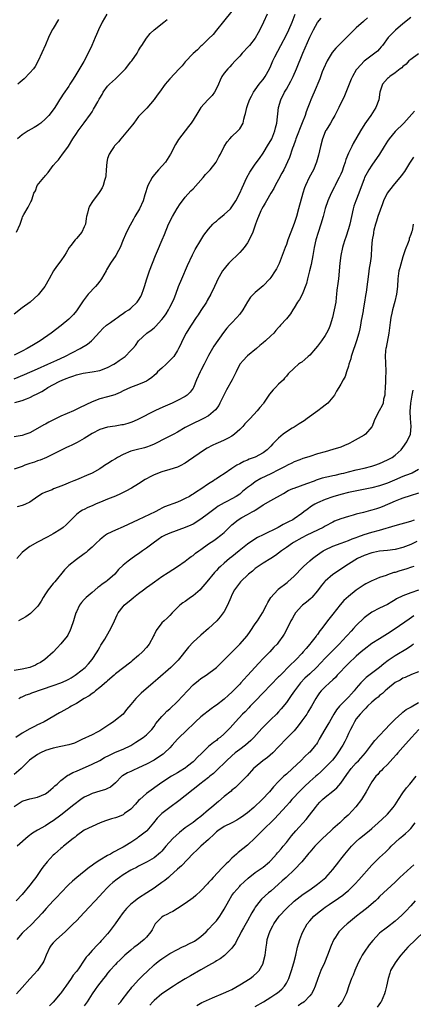
# Model space of a CAD drawing. Units: inches. Extents: x 2661000 to 2664000, y 1551019 to 1554000.
# Drawn here: x 2661584 to 2661686, y 1551262 to 1551516 of the extents above; entities that cross this region are included whole.
import ezdxf

# ---------------------------------------------------------------- set-up
doc = ezdxf.new("R2010")
doc.units = ezdxf.units.IN
doc.header["$MEASUREMENT"] = 0
doc.layers.add('LD26611551_2ft', color=124, linetype='Continuous')

msp = doc.modelspace()

# ---------------------------------------------------------------- linework, layer by layer
at = {"layer": 'LD26611551_2ft'}
for points, elevation in [([(2661639, 1551517.79), (2661636.87, 1551515.13), (2661635.04, 1551512.96), (2661634.17, 1551511.83), (2661633, 1551510.68), (2661631.25, 1551509), (2661631, 1551508.79), (2661630.1, 1551507.9), (2661629, 1551506.91), (2661627, 1551504.77), (2661626.21, 1551503.79), (2661625.44, 1551503), (2661623, 1551500.37), (2661621.85, 1551499), (2661620.35, 1551497), (2661619.8, 1551496.2), (2661618.95, 1551495.05), (2661617.1, 1551492.9), (2661616.12, 1551491.88), (2661615.23, 1551491), (2661615, 1551490.73), (2661613.72, 1551489), (2661613.43, 1551488.57), (2661613, 1551488.1), (2661612.14, 1551487), (2661610.38, 1551485), (2661609.8, 1551484.2), (2661609, 1551483.43), (2661608.82, 1551483.18), (2661608.66, 1551483), (2661608.01, 1551482.01), (2661607.38, 1551481), (2661607, 1551479.91), (2661606.77, 1551479), (2661606.67, 1551477), (2661606.56, 1551475.44), (2661606.5, 1551475), (2661606.25, 1551474.25), (2661605.88, 1551473), (2661605.6, 1551472.4), (2661605, 1551471.42), (2661604.86, 1551471.14), (2661603.13, 1551468.87), (2661602.39, 1551467.61), (2661602.1, 1551467), (2661601.85, 1551465.85), (2661601.6, 1551465), (2661601.49, 1551464.51), (2661601.28, 1551463), (2661601, 1551462.31), (2661600.37, 1551461), (2661599, 1551459.36), (2661598.81, 1551459.19), (2661598.65, 1551459), (2661597.54, 1551457.54), (2661597.11, 1551457), (2661596.31, 1551455.69), (2661595.94, 1551455), (2661595, 1551453.61), (2661593.86, 1551452.14), (2661593.05, 1551451), (2661592, 1551449), (2661590.84, 1551447), (2661589.12, 1551444.88), (2661588.12, 1551443.88), (2661587.06, 1551443), (2661585, 1551441.46), (2661583, 1551439.87)], 9318), ([(2661583, 1551423.25), (2661585.61, 1551424.39), (2661589, 1551425.84), (2661591.61, 1551427), (2661593.93, 1551428.07), (2661596, 1551429), (2661599.94, 1551431), (2661601.81, 1551432.19), (2661602.83, 1551433), (2661603, 1551433.17), (2661605, 1551435.34), (2661605.81, 1551436.19), (2661606.71, 1551437), (2661607, 1551437.24), (2661607.77, 1551437.77), (2661609, 1551438.66), (2661609.52, 1551439), (2661610.36, 1551439.64), (2661611, 1551440.03), (2661611.56, 1551440.44), (2661612.5, 1551441), (2661613, 1551441.42), (2661614.65, 1551443), (2661614.81, 1551443.19), (2661615, 1551443.5), (2661615.55, 1551444.45), (2661615.81, 1551445), (2661616.24, 1551446.24), (2661616.53, 1551447), (2661617.11, 1551449), (2661617.76, 1551451), (2661618.52, 1551453), (2661619.35, 1551455), (2661619.86, 1551456.14), (2661621.08, 1551459), (2661621.63, 1551460.37), (2661622.72, 1551463), (2661623.7, 1551465), (2661624.92, 1551467.08), (2661625.71, 1551468.29), (2661626.28, 1551469), (2661627, 1551469.94), (2661628.43, 1551471.57), (2661629, 1551472.12), (2661631.61, 1551475), (2661632.22, 1551475.78), (2661633.39, 1551477), (2661634.93, 1551479), (2661635.64, 1551480.36), (2661636.02, 1551481), (2661637.02, 1551483), (2661637.77, 1551484.23), (2661638.43, 1551485), (2661639, 1551485.61), (2661640.55, 1551487), (2661641, 1551487.57), (2661641.85, 1551489), (2661642.06, 1551490.06), (2661642.34, 1551491), (2661642.53, 1551491.47), (2661642.79, 1551493), (2661643, 1551493.53), (2661643.5, 1551495), (2661644.01, 1551495.99), (2661644.58, 1551497), (2661645, 1551497.55), (2661646.01, 1551499), (2661646.44, 1551499.56), (2661647, 1551500.25), (2661647.53, 1551501), (2661648.65, 1551503), (2661649, 1551503.74), (2661649.54, 1551505), (2661650.07, 1551506.07), (2661651.56, 1551509), (2661653, 1551511.69), (2661653.65, 1551513), (2661654.49, 1551515), (2661655.27, 1551517)], 9322), ([(2661648.06, 1551517), (2661647.15, 1551515), (2661646.17, 1551513), (2661645.77, 1551512.23), (2661645, 1551510.88), (2661643.54, 1551509), (2661643.29, 1551508.71), (2661641.65, 1551507), (2661641, 1551506.28), (2661639.8, 1551505), (2661639, 1551504.11), (2661638.48, 1551503.52), (2661637.92, 1551503), (2661637, 1551501.83), (2661636.44, 1551501), (2661635.97, 1551500.03), (2661635.53, 1551499), (2661635, 1551497.91), (2661634.5, 1551497), (2661633.87, 1551496.13), (2661632.8, 1551495), (2661631.03, 1551493), (2661630.22, 1551491.78), (2661629, 1551489.77), (2661628.48, 1551489), (2661627.84, 1551488.16), (2661626.94, 1551487.06), (2661625.23, 1551484.77), (2661624.47, 1551483.53), (2661623.19, 1551481), (2661622.36, 1551479.64), (2661621.91, 1551479), (2661620.14, 1551477), (2661619.59, 1551476.41), (2661618.68, 1551475.32), (2661618.45, 1551475), (2661617.34, 1551473), (2661616.58, 1551470.58), (2661616.12, 1551469), (2661615.21, 1551467), (2661614.05, 1551465), (2661613.68, 1551464.32), (2661612.79, 1551462.79), (2661611.89, 1551461), (2661611.64, 1551460.36), (2661611.02, 1551459), (2661610.2, 1551457), (2661609.79, 1551456.21), (2661609.09, 1551455), (2661607.77, 1551453), (2661607, 1551451.72), (2661606.74, 1551451.26), (2661606.61, 1551451), (2661605.48, 1551449), (2661605.29, 1551448.71), (2661605, 1551448.4), (2661604.41, 1551447.59), (2661603.91, 1551447), (2661602.01, 1551445), (2661600.69, 1551443.31), (2661599.2, 1551441), (2661599, 1551440.75), (2661598.2, 1551439.8), (2661597.46, 1551439), (2661597, 1551438.56), (2661595.07, 1551436.93), (2661592.52, 1551435), (2661589.66, 1551433), (2661587.98, 1551432.02), (2661586.31, 1551431), (2661585, 1551430.32), (2661583, 1551429.35)], 9320), ([(2661606.8, 1551517), (2661605.65, 1551515), (2661604.67, 1551513), (2661604.15, 1551511.85), (2661603.77, 1551511), (2661602.95, 1551509), (2661602.04, 1551507), (2661600.88, 1551504.88), (2661598.58, 1551501), (2661597.95, 1551500.05), (2661597.32, 1551499), (2661597, 1551498.49), (2661595.55, 1551496.45), (2661595, 1551495.52), (2661594.78, 1551495.22), (2661594.67, 1551495), (2661594.14, 1551494.14), (2661593.41, 1551493), (2661593, 1551492.43), (2661591.85, 1551491), (2661591, 1551490.11), (2661589.79, 1551489), (2661589.35, 1551488.65), (2661589, 1551488.41), (2661588.14, 1551487.86), (2661586.6, 1551487), (2661585, 1551485.96), (2661583.8, 1551485)], 9314), ([(2661685, 1551516.16), (2661683, 1551514.57), (2661681.05, 1551512.95), (2661679.19, 1551511), (2661677.71, 1551509), (2661677.4, 1551508.6), (2661677, 1551508.14), (2661676.44, 1551507.56), (2661675.81, 1551507), (2661673.04, 1551504.96), (2661671.19, 1551503), (2661671, 1551502.72), (2661670.02, 1551501), (2661669.7, 1551500.3), (2661667.98, 1551496.02), (2661666.48, 1551493), (2661666.01, 1551491.99), (2661665.49, 1551491), (2661665, 1551490.14), (2661664.32, 1551489), (2661663.24, 1551487.24), (2661663.1, 1551487), (2661663, 1551486.77), (2661662.31, 1551485), (2661661.76, 1551483), (2661661.23, 1551480.77), (2661660.77, 1551479), (2661659.99, 1551477), (2661658.89, 1551475), (2661657.92, 1551473), (2661657.65, 1551472.35), (2661657.23, 1551471), (2661656.14, 1551467), (2661655.58, 1551465), (2661655, 1551463.17), (2661654.15, 1551461), (2661653.4, 1551459), (2661653, 1551457.78), (2661652.69, 1551457), (2661651.95, 1551455), (2661651.12, 1551452.88), (2661650.46, 1551451.54), (2661650.16, 1551451), (2661649, 1551449.3), (2661648.75, 1551449), (2661647, 1551447.15), (2661645, 1551445.43), (2661643.79, 1551444.21), (2661642.98, 1551443.02), (2661641.79, 1551441), (2661641, 1551439.87), (2661640.26, 1551439), (2661639, 1551437.67), (2661638.33, 1551437), (2661637.71, 1551436.29), (2661636.85, 1551435.15), (2661634.38, 1551431.62), (2661633.99, 1551431), (2661633, 1551429.26), (2661631.89, 1551427), (2661631, 1551425.34), (2661630.8, 1551425), (2661629.84, 1551423), (2661629.11, 1551421), (2661629, 1551420.83), (2661628.21, 1551419.79), (2661627.49, 1551419), (2661627, 1551418.68), (2661625, 1551417.65), (2661623.65, 1551417), (2661621.83, 1551416.17), (2661620.43, 1551415.57), (2661619.14, 1551415), (2661615, 1551412.84), (2661613.71, 1551412.29), (2661613, 1551412.01), (2661612.23, 1551411.77), (2661611, 1551411.44), (2661610.63, 1551411.37), (2661608.92, 1551411.08), (2661607, 1551410.77), (2661605, 1551410.22), (2661603, 1551409.19), (2661601, 1551407.86), (2661599.17, 1551406.83), (2661597.8, 1551406.2), (2661597, 1551405.8), (2661596.44, 1551405.56), (2661595.27, 1551405), (2661593, 1551403.82), (2661591.25, 1551403), (2661589.69, 1551402.31), (2661589, 1551402.13), (2661588.2, 1551401.8), (2661587, 1551401.44), (2661585.75, 1551401), (2661585, 1551400.71), (2661583, 1551400)], 9328), ([(2661673.91, 1551516.09), (2661673, 1551515.3), (2661672.83, 1551515.17), (2661671, 1551513.5), (2661668.52, 1551511), (2661667, 1551509.61), (2661665.71, 1551508.29), (2661664.82, 1551507.18), (2661663.46, 1551505), (2661662.54, 1551503), (2661662.24, 1551502.24), (2661661.59, 1551500.41), (2661660.18, 1551497), (2661659.81, 1551496.19), (2661659.29, 1551495), (2661659, 1551494.28), (2661658.52, 1551493), (2661658.09, 1551491.91), (2661657.81, 1551491), (2661657.08, 1551489.08), (2661655.45, 1551485), (2661655.34, 1551484.66), (2661654.81, 1551483.18), (2661654.57, 1551482.57), (2661653.81, 1551480.19), (2661652.34, 1551477), (2661651.88, 1551476.12), (2661651, 1551474.49), (2661650.14, 1551473), (2661649.77, 1551472.23), (2661649.02, 1551471), (2661647.9, 1551469), (2661647.59, 1551468.41), (2661647, 1551467.55), (2661646.7, 1551467), (2661646.42, 1551466.42), (2661645.8, 1551465), (2661645.62, 1551464.38), (2661645.08, 1551463), (2661645, 1551462.75), (2661644.35, 1551461), (2661643.47, 1551459), (2661643, 1551458.21), (2661642.16, 1551457), (2661641.6, 1551456.4), (2661641, 1551455.74), (2661640.29, 1551455), (2661639, 1551453.76), (2661638.24, 1551453), (2661637.65, 1551452.35), (2661637, 1551451.57), (2661636.6, 1551451), (2661635.29, 1551448.71), (2661635, 1551448.12), (2661634.51, 1551447), (2661633.6, 1551445), (2661632.62, 1551443.38), (2661632.44, 1551443), (2661631, 1551440.81), (2661630.3, 1551439.7), (2661629.82, 1551439), (2661628.49, 1551437), (2661627.94, 1551436.06), (2661627.26, 1551435), (2661626.17, 1551433), (2661625.82, 1551432.18), (2661625.25, 1551431), (2661625, 1551430.55), (2661624.06, 1551429), (2661623.56, 1551428.44), (2661623, 1551427.94), (2661622.06, 1551427), (2661621, 1551426.02), (2661619.81, 1551425), (2661619.47, 1551424.53), (2661619, 1551424.11), (2661618.41, 1551423.59), (2661617.5, 1551423), (2661617, 1551422.65), (2661616.4, 1551422.4), (2661615, 1551421.74), (2661612.93, 1551421), (2661611, 1551420.14), (2661610.27, 1551419.73), (2661609, 1551419.23), (2661608.84, 1551419.16), (2661607, 1551418.6), (2661605, 1551418.05), (2661603, 1551417.32), (2661601.41, 1551416.59), (2661599.74, 1551415.74), (2661598.73, 1551415.27), (2661598.21, 1551415), (2661595, 1551413.62), (2661593.23, 1551412.77), (2661591.9, 1551412.1), (2661591, 1551411.58), (2661590.61, 1551411.39), (2661587.79, 1551409.79), (2661587, 1551409.38), (2661586, 1551409), (2661585, 1551408.65), (2661583, 1551408.3)], 9326), ([(2661583.13, 1551417.13), (2661585, 1551417.65), (2661586.11, 1551418.11), (2661587, 1551418.42), (2661588.13, 1551419), (2661588.74, 1551419.26), (2661590.06, 1551419.94), (2661591, 1551420.56), (2661591.28, 1551420.72), (2661591.66, 1551421), (2661594.55, 1551422.55), (2661595.47, 1551423), (2661596.57, 1551423.43), (2661597, 1551423.62), (2661598.09, 1551423.91), (2661599, 1551424.28), (2661600.71, 1551424.71), (2661603, 1551425.04), (2661605, 1551425.4), (2661607, 1551426.13), (2661608.63, 1551427), (2661609, 1551427.23), (2661610.02, 1551427.98), (2661611.49, 1551429), (2661613, 1551430.53), (2661613.5, 1551431), (2661614.15, 1551431.85), (2661615, 1551433.01), (2661617.14, 1551435), (2661618.24, 1551435.76), (2661619, 1551436.39), (2661619.31, 1551436.69), (2661621, 1551438.48), (2661621.42, 1551439), (2661622.05, 1551439.95), (2661622.69, 1551441), (2661623, 1551441.63), (2661623.71, 1551443), (2661624.1, 1551443.9), (2661624.55, 1551445), (2661625.29, 1551447), (2661626.08, 1551449), (2661627.58, 1551452.42), (2661628.87, 1551455.13), (2661629.53, 1551456.47), (2661631, 1551458.93), (2661631.79, 1551460.21), (2661632.38, 1551461), (2661633, 1551461.77), (2661634.06, 1551463), (2661634.53, 1551463.47), (2661635, 1551463.8), (2661635.59, 1551464.41), (2661637, 1551465.47), (2661638.6, 1551467), (2661638.77, 1551467.23), (2661639, 1551467.48), (2661639.97, 1551469), (2661641, 1551471), (2661641.59, 1551472.41), (2661642.86, 1551475), (2661643.63, 1551476.37), (2661645, 1551478.42), (2661646.05, 1551479.95), (2661647, 1551481.29), (2661648.43, 1551483.57), (2661649, 1551484.55), (2661649.23, 1551485), (2661650.03, 1551487), (2661650.22, 1551487.78), (2661650.54, 1551489), (2661650.98, 1551493), (2661651.55, 1551495), (2661652.54, 1551497), (2661653, 1551497.74), (2661654.19, 1551499.8), (2661654.79, 1551501), (2661655.65, 1551503), (2661657.27, 1551507), (2661659, 1551511.15), (2661659.96, 1551513), (2661661, 1551514.87), (2661661.97, 1551516.03)], 9324), ([(2661583.59, 1551461), (2661584.48, 1551463), (2661585, 1551464.55), (2661585.1, 1551464.9), (2661585.49, 1551465.49), (2661586.61, 1551467.39), (2661587.25, 1551468.75), (2661587.45, 1551469), (2661587.57, 1551469.57), (2661588.01, 1551471), (2661588.44, 1551471.56), (2661588.88, 1551473), (2661590.57, 1551475), (2661590.79, 1551475.21), (2661591, 1551475.54), (2661591.72, 1551476.28), (2661593, 1551478.09), (2661593.77, 1551479), (2661594.4, 1551479.6), (2661595, 1551480.41), (2661595.26, 1551480.74), (2661595.41, 1551481), (2661596.5, 1551482.5), (2661596.94, 1551483.06), (2661598.09, 1551485), (2661599, 1551486.33), (2661599.44, 1551487), (2661601, 1551489.07), (2661602.64, 1551491.36), (2661603, 1551491.96), (2661603.42, 1551492.58), (2661603.67, 1551493), (2661604.47, 1551494.47), (2661604.86, 1551495.14), (2661605, 1551495.43), (2661605.58, 1551496.42), (2661605.89, 1551497), (2661607, 1551498.5), (2661607.47, 1551499), (2661609, 1551500.42), (2661609.32, 1551500.68), (2661609.67, 1551501), (2661611, 1551502.35), (2661611.59, 1551503), (2661613, 1551504.75), (2661613.2, 1551505), (2661614.62, 1551507), (2661615, 1551507.69), (2661615.48, 1551508.52), (2661615.83, 1551509), (2661617, 1551510.9), (2661617.97, 1551512.03), (2661619, 1551513.05), (2661621.5, 1551515), (2661622.33, 1551515.67)], 9316), ([(2661594.36, 1551515.64), (2661593, 1551513.39), (2661592.78, 1551513), (2661591.83, 1551511), (2661591, 1551509.18), (2661589.18, 1551505), (2661588.39, 1551503.61), (2661587.98, 1551503), (2661587, 1551501.91), (2661585.55, 1551500.45), (2661585, 1551500), (2661584.49, 1551499.51), (2661583.93, 1551499)], 9312), ([(2661687, 1551506.82), (2661685, 1551505.39), (2661684.54, 1551505), (2661683.79, 1551504.21), (2661683, 1551503.59), (2661682.72, 1551503.28), (2661682.3, 1551503), (2661681, 1551501.96), (2661679.62, 1551501), (2661679.3, 1551500.7), (2661679, 1551500.47), (2661677.76, 1551499), (2661677.06, 1551496.94), (2661676.78, 1551495), (2661676.06, 1551493), (2661675.63, 1551492.37), (2661674.73, 1551491), (2661674.07, 1551490.07), (2661673.16, 1551488.84), (2661672.05, 1551487), (2661670.21, 1551483.79), (2661669.81, 1551483), (2661669, 1551481.3), (2661668.33, 1551479.67), (2661668.14, 1551479), (2661667.74, 1551477.74), (2661667.34, 1551476.66), (2661667, 1551475.86), (2661666.6, 1551475), (2661666.09, 1551474.09), (2661665.52, 1551473), (2661665.37, 1551472.63), (2661664.51, 1551471), (2661663.65, 1551469), (2661662.98, 1551467.02), (2661662.5, 1551465), (2661661.91, 1551463), (2661661.16, 1551460.84), (2661660.62, 1551459), (2661660.19, 1551457), (2661659.83, 1551455), (2661659.36, 1551452.64), (2661658.97, 1551451.03), (2661658.46, 1551449), (2661658.2, 1551447.8), (2661657.04, 1551444.96), (2661656.36, 1551443.64), (2661655.89, 1551443), (2661655, 1551441.54), (2661654.63, 1551441), (2661654.04, 1551439.96), (2661653, 1551438.69), (2661651.53, 1551437), (2661651.27, 1551436.73), (2661651, 1551436.4), (2661650.31, 1551435.69), (2661649.75, 1551435), (2661649, 1551434.33), (2661647.66, 1551433), (2661647, 1551432.52), (2661646.15, 1551431.85), (2661645.31, 1551431), (2661643, 1551429.14), (2661642.84, 1551429), (2661641.94, 1551428.06), (2661641.04, 1551427), (2661640.08, 1551425), (2661639.05, 1551423), (2661637.57, 1551420.43), (2661636.89, 1551419), (2661635.9, 1551417), (2661635.59, 1551416.41), (2661634.75, 1551415.25), (2661633, 1551413.76), (2661631.69, 1551413), (2661631, 1551412.65), (2661629, 1551411.75), (2661627, 1551410.69), (2661625, 1551409.51), (2661624.08, 1551409), (2661621.85, 1551407.85), (2661621, 1551407.43), (2661620.19, 1551407), (2661619, 1551406.41), (2661617.99, 1551406.01), (2661617, 1551405.65), (2661616.49, 1551405.51), (2661614.38, 1551405), (2661613, 1551404.6), (2661611, 1551403.75), (2661609.55, 1551403), (2661609, 1551402.7), (2661608.11, 1551402.11), (2661607, 1551401.41), (2661606.74, 1551401.26), (2661605, 1551400.11), (2661603, 1551399), (2661601.62, 1551398.38), (2661601, 1551398.14), (2661600.22, 1551397.78), (2661599, 1551397.29), (2661598.34, 1551397), (2661597, 1551396.48), (2661596.07, 1551396.07), (2661595, 1551395.63), (2661593.31, 1551395), (2661593.09, 1551394.91), (2661592.72, 1551394.72), (2661591, 1551394.04), (2661590.28, 1551393.72), (2661589.08, 1551393), (2661587, 1551391.55), (2661585.87, 1551391), (2661585.26, 1551390.74), (2661585, 1551390.64), (2661583.73, 1551390.27)], 9330), ([(2661685.94, 1551492.06), (2661683.2, 1551489), (2661681, 1551486.86), (2661679.43, 1551485), (2661679, 1551484.34), (2661678.2, 1551483), (2661676.95, 1551481), (2661675, 1551478.23), (2661674.22, 1551477), (2661673.76, 1551476.24), (2661673.14, 1551475), (2661673, 1551474.67), (2661671.65, 1551471), (2661670.85, 1551469), (2661670.39, 1551467.61), (2661670.2, 1551467), (2661669.32, 1551463), (2661669, 1551461.86), (2661668.3, 1551459.7), (2661668.03, 1551459), (2661667.61, 1551457.61), (2661667.44, 1551457), (2661667.04, 1551455), (2661666.76, 1551453), (2661666.42, 1551449), (2661666.24, 1551447.76), (2661666.03, 1551446.03), (2661665.92, 1551445), (2661665.86, 1551444.14), (2661665.7, 1551443), (2661665.33, 1551441), (2661664.88, 1551439), (2661664.29, 1551437), (2661663.9, 1551436.1), (2661663.37, 1551435), (2661663, 1551434.38), (2661662.03, 1551433), (2661661, 1551431.63), (2661660.49, 1551431), (2661659, 1551429.32), (2661658.65, 1551429), (2661657.75, 1551428.25), (2661657, 1551427.56), (2661656.64, 1551427.36), (2661656.15, 1551427), (2661655, 1551425.98), (2661653.47, 1551424.53), (2661653, 1551423.91), (2661652.56, 1551423.44), (2661652.23, 1551423), (2661651, 1551421.86), (2661650.19, 1551421), (2661649.58, 1551420.42), (2661648.7, 1551419.3), (2661647.14, 1551417), (2661647, 1551416.82), (2661646.15, 1551415.85), (2661645.53, 1551415), (2661643.67, 1551413), (2661643.33, 1551412.67), (2661642.36, 1551411.64), (2661641.8, 1551411), (2661641, 1551410.19), (2661639.67, 1551409), (2661639, 1551408.52), (2661638.01, 1551408.01), (2661637, 1551407.43), (2661635.3, 1551406.7), (2661635, 1551406.59), (2661633.92, 1551406.08), (2661632.6, 1551405.4), (2661631.95, 1551405), (2661627.84, 1551402.16), (2661627, 1551401.52), (2661626.66, 1551401.34), (2661626.01, 1551401), (2661625, 1551400.53), (2661623, 1551399.95), (2661621, 1551399.34), (2661619, 1551398.53), (2661617.98, 1551398.02), (2661617, 1551397.47), (2661616.69, 1551397.31), (2661615, 1551396.26), (2661613.15, 1551395.15), (2661611.67, 1551394.33), (2661610.36, 1551393.64), (2661609, 1551393.05), (2661607, 1551392.28), (2661605.79, 1551391.79), (2661603.93, 1551391), (2661603, 1551390.53), (2661601.9, 1551390.1), (2661601, 1551389.62), (2661600.57, 1551389.43), (2661599.83, 1551389), (2661599, 1551388.36), (2661597, 1551386.34), (2661596.36, 1551385.64), (2661595.6, 1551385), (2661595, 1551384.56), (2661593, 1551383.33), (2661592.39, 1551383), (2661591.46, 1551382.54), (2661589, 1551381.21), (2661587, 1551380.08), (2661585.53, 1551379), (2661585, 1551378.58), (2661583.62, 1551377)], 9332), ([(2661685.74, 1551480.26), (2661684.71, 1551478.71), (2661683.62, 1551477), (2661683.39, 1551476.61), (2661682.57, 1551475.43), (2661680.5, 1551473), (2661678.98, 1551471.02), (2661678.02, 1551469), (2661677.71, 1551468.29), (2661676.51, 1551465), (2661676.17, 1551463.83), (2661675.9, 1551463), (2661675.51, 1551461.51), (2661675.43, 1551461), (2661675.42, 1551460.58), (2661675.07, 1551459), (2661674.94, 1551457), (2661674.83, 1551454.83), (2661674.57, 1551453), (2661674.32, 1551451.68), (2661674.12, 1551450.12), (2661673.84, 1551448.16), (2661673.52, 1551445.52), (2661673.36, 1551444.64), (2661673.13, 1551443), (2661672.79, 1551441), (2661672.74, 1551440.74), (2661672.45, 1551439), (2661672.28, 1551438.28), (2661672.08, 1551437), (2661671.91, 1551436.1), (2661671.61, 1551435), (2661671.01, 1551433), (2661670.51, 1551431.49), (2661670.33, 1551431), (2661670, 1551430), (2661669.7, 1551429), (2661669.58, 1551428.42), (2661669.12, 1551427), (2661669, 1551426.52), (2661668.46, 1551425), (2661668.16, 1551423.84), (2661667.59, 1551423), (2661667, 1551421.84), (2661666.53, 1551421), (2661665.93, 1551420.07), (2661665.37, 1551419), (2661663.69, 1551417), (2661663, 1551416.44), (2661662.18, 1551415.82), (2661661.12, 1551415), (2661658.38, 1551413), (2661657.55, 1551412.45), (2661656.32, 1551411.68), (2661655.31, 1551411), (2661655, 1551410.83), (2661654.52, 1551410.52), (2661653, 1551409.61), (2661652.22, 1551409), (2661651, 1551408.01), (2661650.06, 1551407), (2661649.51, 1551406.49), (2661649, 1551405.92), (2661648.1, 1551405), (2661647, 1551404.24), (2661645, 1551403.11), (2661644.76, 1551403), (2661643.47, 1551402.53), (2661643, 1551402.32), (2661642.05, 1551401.95), (2661641, 1551401.4), (2661640.27, 1551401), (2661639, 1551400.21), (2661637, 1551398.82), (2661635.88, 1551398.12), (2661635, 1551397.53), (2661634.67, 1551397.33), (2661634.22, 1551397), (2661633, 1551396.23), (2661631, 1551394.84), (2661629.85, 1551394.15), (2661629, 1551393.54), (2661628.64, 1551393.36), (2661628.04, 1551393), (2661627, 1551392.42), (2661625.94, 1551391.94), (2661625, 1551391.55), (2661621.69, 1551390.31), (2661621, 1551389.97), (2661620.36, 1551389.64), (2661619.23, 1551389), (2661614.88, 1551387), (2661612.26, 1551385.74), (2661611, 1551385.16), (2661609, 1551384.31), (2661607, 1551383.34), (2661606.5, 1551383), (2661605.64, 1551382.36), (2661605, 1551381.84), (2661604.07, 1551381), (2661603, 1551379.92), (2661601.94, 1551379), (2661601.47, 1551378.53), (2661601, 1551378.18), (2661599, 1551376.74), (2661597, 1551375.18), (2661596.81, 1551375), (2661595.93, 1551374.07), (2661593.4, 1551371), (2661593, 1551370.55), (2661591.75, 1551369), (2661591, 1551367.93), (2661590.46, 1551367), (2661589.95, 1551366.05), (2661589.26, 1551365), (2661589, 1551364.64), (2661587.3, 1551363), (2661587.16, 1551362.84), (2661585.95, 1551362.05), (2661585, 1551361.51), (2661584.06, 1551361)], 9334), ([(2661685.67, 1551463), (2661685.35, 1551461.35), (2661685.24, 1551461), (2661685.16, 1551460.84), (2661685, 1551460.35), (2661684.63, 1551459.37), (2661684.56, 1551459), (2661684.34, 1551458.34), (2661683.58, 1551456.42), (2661683, 1551454.6), (2661682.17, 1551451.83), (2661681.93, 1551451), (2661681.66, 1551449), (2661681.6, 1551447), (2661681.36, 1551445), (2661680.9, 1551443.1), (2661680.31, 1551441), (2661680.16, 1551440.16), (2661679.89, 1551439), (2661679.74, 1551437.74), (2661679.61, 1551437), (2661679.33, 1551435), (2661678.67, 1551431.33), (2661678.59, 1551431), (2661678.54, 1551430.54), (2661678.45, 1551429), (2661678.55, 1551427.45), (2661678.62, 1551425), (2661678.49, 1551423.51), (2661678.48, 1551422.48), (2661678.4, 1551421), (2661678.38, 1551419.62), (2661678.31, 1551419), (2661678.04, 1551418.04), (2661677.87, 1551417), (2661677.64, 1551416.36), (2661676.9, 1551415), (2661675.87, 1551413), (2661675.61, 1551412.39), (2661675.09, 1551411), (2661675, 1551410.87), (2661673.37, 1551409), (2661673, 1551408.75), (2661669.93, 1551407), (2661669.32, 1551406.68), (2661669, 1551406.54), (2661667.93, 1551406.07), (2661667, 1551405.7), (2661665, 1551405.04), (2661663, 1551404.49), (2661661, 1551403.91), (2661659, 1551403.28), (2661658.15, 1551403), (2661657.26, 1551402.74), (2661656.44, 1551402.44), (2661655, 1551401.88), (2661654.44, 1551401.56), (2661653.33, 1551401), (2661652.7, 1551400.7), (2661651, 1551399.8), (2661649, 1551398.79), (2661646.44, 1551397.56), (2661645, 1551396.75), (2661644, 1551396), (2661643, 1551395.28), (2661641.75, 1551394.25), (2661641, 1551393.6), (2661640.13, 1551393), (2661639, 1551392.34), (2661637.66, 1551391.66), (2661637, 1551391.35), (2661635.49, 1551390.51), (2661635, 1551390.14), (2661634.34, 1551389.66), (2661633, 1551388.6), (2661631, 1551387.14), (2661629, 1551385.89), (2661628.4, 1551385.6), (2661627, 1551384.96), (2661623, 1551383.57), (2661621.79, 1551383), (2661621.27, 1551382.73), (2661621, 1551382.57), (2661620.06, 1551381.94), (2661618.75, 1551381), (2661617, 1551379.68), (2661616, 1551379), (2661615, 1551378.23), (2661614.23, 1551377.77), (2661613, 1551376.87), (2661612.3, 1551376.3), (2661611, 1551375.29), (2661609.85, 1551374.15), (2661608.83, 1551373), (2661607, 1551371.38), (2661606.54, 1551371), (2661605.62, 1551370.38), (2661605, 1551369.86), (2661604.48, 1551369.52), (2661603, 1551368.28), (2661601.51, 1551367), (2661601.26, 1551366.74), (2661601, 1551366.44), (2661600.31, 1551365.69), (2661599.81, 1551365), (2661599, 1551363.32), (2661598.86, 1551363), (2661598.38, 1551361.62), (2661598.22, 1551361), (2661597.58, 1551359), (2661597.41, 1551358.59), (2661596.74, 1551357.26), (2661596.57, 1551357), (2661595, 1551355.05), (2661593.99, 1551354.01), (2661593, 1551352.96), (2661590.86, 1551351), (2661589.74, 1551350.26), (2661589, 1551349.89), (2661588.43, 1551349.57), (2661586.98, 1551349.02), (2661585, 1551348.55), (2661584.47, 1551348.47), (2661583, 1551348.2)], 9336), ([(2661584.13, 1551341), (2661584.68, 1551341.32), (2661585, 1551341.44), (2661586.07, 1551341.93), (2661587, 1551342.21), (2661587.54, 1551342.46), (2661593, 1551344.31), (2661594.96, 1551345.04), (2661596.34, 1551345.66), (2661597, 1551346), (2661597.65, 1551346.35), (2661598.68, 1551347), (2661599, 1551347.23), (2661601.2, 1551349), (2661602.06, 1551349.94), (2661603.06, 1551351), (2661604.32, 1551353), (2661604.54, 1551353.46), (2661605, 1551354.22), (2661605.28, 1551354.72), (2661605.48, 1551355), (2661606.29, 1551356.29), (2661606.71, 1551357), (2661607.85, 1551359), (2661608.81, 1551361), (2661609.48, 1551362.52), (2661609.75, 1551363), (2661611, 1551364.68), (2661611.27, 1551365), (2661612.22, 1551365.78), (2661613, 1551366.38), (2661613.7, 1551367), (2661615, 1551368.04), (2661616.26, 1551369), (2661617, 1551369.59), (2661617.84, 1551370.16), (2661619.04, 1551371), (2661621, 1551372.42), (2661622.59, 1551373.41), (2661623.79, 1551374.21), (2661625, 1551374.99), (2661627, 1551376.36), (2661627.79, 1551377), (2661628.5, 1551377.5), (2661629, 1551377.81), (2661629.64, 1551378.36), (2661630.49, 1551379), (2661631, 1551379.36), (2661633, 1551380.82), (2661634.32, 1551381.68), (2661635, 1551382.16), (2661636.14, 1551383), (2661637, 1551383.73), (2661638.25, 1551385), (2661639, 1551385.71), (2661640.61, 1551387), (2661641.54, 1551387.54), (2661643, 1551388.3), (2661644.23, 1551389), (2661644.73, 1551389.27), (2661645, 1551389.47), (2661645.96, 1551390.04), (2661647, 1551390.82), (2661649, 1551391.98), (2661652.25, 1551393.75), (2661653.5, 1551394.5), (2661654.63, 1551395), (2661655, 1551395.15), (2661658.29, 1551396.29), (2661660.22, 1551397), (2661660.78, 1551397.22), (2661662.27, 1551397.73), (2661663, 1551397.91), (2661663.86, 1551398.14), (2661665, 1551398.35), (2661665.52, 1551398.48), (2661667.15, 1551398.85), (2661667.77, 1551399), (2661669, 1551399.35), (2661671, 1551399.82), (2661673, 1551400.25), (2661675, 1551400.75), (2661675.77, 1551401), (2661677, 1551401.46), (2661679, 1551402.36), (2661680.22, 1551403), (2661681, 1551403.56), (2661682.55, 1551405), (2661683, 1551405.55), (2661684.01, 1551407), (2661684.94, 1551409), (2661685.11, 1551411), (2661684.93, 1551413), (2661684.87, 1551414.87), (2661685.07, 1551417), (2661685.41, 1551419), (2661685.67, 1551420.33)], 9338), ([(2661687, 1551399.88), (2661685.34, 1551399), (2661683.66, 1551398.34), (2661683, 1551398.12), (2661680.8, 1551397.2), (2661679, 1551396.41), (2661677, 1551395.71), (2661675, 1551395.21), (2661669.82, 1551394.18), (2661669, 1551393.99), (2661667, 1551393.5), (2661665, 1551392.92), (2661663, 1551392.18), (2661661, 1551391.31), (2661660.36, 1551391), (2661659.5, 1551390.5), (2661658.34, 1551389.66), (2661657.54, 1551389), (2661657, 1551388.58), (2661655, 1551387.21), (2661654.65, 1551387), (2661653.53, 1551386.47), (2661653, 1551386.16), (2661652.22, 1551385.78), (2661650.89, 1551385), (2661647, 1551383.1), (2661645.61, 1551382.39), (2661644.34, 1551381.66), (2661643, 1551380.7), (2661640.84, 1551379), (2661639, 1551377.47), (2661638.39, 1551377), (2661637, 1551375.82), (2661636.06, 1551375), (2661635.5, 1551374.5), (2661635, 1551373.93), (2661634.55, 1551373.45), (2661632.58, 1551371), (2661631, 1551369.2), (2661630.79, 1551369), (2661629, 1551367.45), (2661628.35, 1551367), (2661627, 1551365.99), (2661626.39, 1551365.61), (2661625.6, 1551365), (2661623.59, 1551363), (2661623, 1551362.32), (2661622.3, 1551361.7), (2661621.56, 1551361), (2661621, 1551360.43), (2661619.49, 1551358.51), (2661619, 1551357.42), (2661618.86, 1551357.14), (2661618.82, 1551357), (2661617.71, 1551355), (2661617, 1551354.13), (2661615.98, 1551353), (2661615, 1551352.09), (2661613.32, 1551350.68), (2661613, 1551350.38), (2661609, 1551347.32), (2661608.68, 1551347), (2661607, 1551345.54), (2661606.73, 1551345.27), (2661605, 1551343.81), (2661603.91, 1551343), (2661603.44, 1551342.57), (2661603, 1551342.28), (2661602.28, 1551341.72), (2661600.97, 1551341), (2661599, 1551339.76), (2661597.61, 1551339), (2661597.25, 1551338.75), (2661595, 1551337.53), (2661594.64, 1551337.36), (2661590.67, 1551335), (2661589.55, 1551334.45), (2661589, 1551334.2), (2661588.21, 1551333.79), (2661587, 1551333.2), (2661585, 1551332.07), (2661583.42, 1551331)], 9340), ([(2661687, 1551393.81), (2661684.88, 1551393.12), (2661683, 1551392.55), (2661682.3, 1551392.3), (2661681, 1551391.81), (2661677.68, 1551390.32), (2661677, 1551390.04), (2661676.19, 1551389.81), (2661675, 1551389.41), (2661674.66, 1551389.34), (2661672.86, 1551388.86), (2661671, 1551388.39), (2661670.15, 1551388.15), (2661669, 1551387.85), (2661667, 1551387.23), (2661665.41, 1551386.59), (2661665, 1551386.4), (2661663, 1551385.33), (2661662.44, 1551385), (2661658.29, 1551383), (2661657, 1551382.34), (2661654.85, 1551381.15), (2661654.6, 1551381), (2661653, 1551379.85), (2661651.73, 1551379), (2661651, 1551378.39), (2661650.18, 1551377.82), (2661649, 1551377.05), (2661647, 1551375.8), (2661645, 1551374.41), (2661644.25, 1551373.75), (2661643.3, 1551373), (2661641.22, 1551371), (2661639.65, 1551369), (2661639, 1551367.71), (2661638.68, 1551367), (2661637.87, 1551365), (2661637, 1551363.42), (2661636.75, 1551363), (2661635.99, 1551362.01), (2661635.1, 1551361), (2661633.01, 1551358.99), (2661631, 1551357.27), (2661629, 1551355.47), (2661627.82, 1551354.18), (2661625.14, 1551350.86), (2661625, 1551350.71), (2661624.14, 1551349.86), (2661623.24, 1551349), (2661619.95, 1551346.05), (2661618.76, 1551345), (2661615.65, 1551342.35), (2661615, 1551341.72), (2661614.61, 1551341.39), (2661614.24, 1551341), (2661613, 1551339.49), (2661611.86, 1551338.14), (2661610.97, 1551337), (2661609, 1551335.42), (2661608.5, 1551335), (2661607.61, 1551334.39), (2661605.5, 1551333), (2661605, 1551332.69), (2661604.33, 1551332.33), (2661603, 1551331.66), (2661600.42, 1551330.42), (2661599, 1551329.75), (2661598.46, 1551329.54), (2661597, 1551329.05), (2661595, 1551328.66), (2661593, 1551328.23), (2661591, 1551327.59), (2661589.72, 1551327), (2661589, 1551326.62), (2661586.9, 1551325.1), (2661584.76, 1551323), (2661583, 1551321.46)], 9342), ([(2661583, 1551313.26), (2661585, 1551314.57), (2661585.32, 1551314.68), (2661587, 1551315.18), (2661589, 1551315.59), (2661591, 1551316.48), (2661591.71, 1551317), (2661592.38, 1551317.62), (2661593, 1551318.09), (2661593.46, 1551318.54), (2661593.99, 1551319), (2661595, 1551319.93), (2661596.75, 1551321.25), (2661597, 1551321.37), (2661598.04, 1551321.96), (2661599, 1551322.35), (2661603, 1551324.08), (2661605, 1551325.09), (2661606.21, 1551325.79), (2661607.53, 1551326.47), (2661608.68, 1551327), (2661609, 1551327.17), (2661611, 1551328), (2661613, 1551328.93), (2661614.24, 1551329.76), (2661616.14, 1551331), (2661617, 1551331.7), (2661618.36, 1551333), (2661619, 1551333.84), (2661619.46, 1551334.54), (2661621, 1551336.4), (2661621.55, 1551337), (2661622.27, 1551337.73), (2661623, 1551338.34), (2661625, 1551340.26), (2661627.53, 1551343), (2661629, 1551344.49), (2661630.37, 1551345.63), (2661631, 1551346.12), (2661632.33, 1551347), (2661635, 1551349.01), (2661637, 1551350.94), (2661641.05, 1551354.95), (2661642.89, 1551357.11), (2661643.72, 1551358.28), (2661645, 1551360.18), (2661645.58, 1551361), (2661646.83, 1551363), (2661647.9, 1551365), (2661648.27, 1551365.73), (2661649.04, 1551367), (2661650.77, 1551369), (2661650.89, 1551369.11), (2661653.19, 1551370.81), (2661653.4, 1551371), (2661655, 1551372.46), (2661657.2, 1551374.8), (2661657.4, 1551375), (2661659, 1551376.43), (2661659.69, 1551377), (2661660.43, 1551377.57), (2661661.6, 1551378.4), (2661662.5, 1551379), (2661663, 1551379.28), (2661665, 1551380.19), (2661667.12, 1551381), (2661669, 1551381.69), (2661669.94, 1551382.06), (2661671, 1551382.45), (2661671.39, 1551382.61), (2661673, 1551383.17), (2661675, 1551383.78), (2661677, 1551384.34), (2661681, 1551385.53), (2661685, 1551386.64), (2661686, 1551387)], 9344), ([(2661686.59, 1551381.41), (2661685, 1551380.63), (2661683, 1551379.84), (2661681, 1551379.35), (2661679, 1551379.09), (2661677, 1551378.87), (2661675.44, 1551378.56), (2661675, 1551378.49), (2661673, 1551377.8), (2661671.33, 1551377), (2661669, 1551375.59), (2661668.05, 1551375), (2661665.17, 1551373), (2661665, 1551372.88), (2661663, 1551371.2), (2661662.8, 1551371), (2661661.97, 1551370.03), (2661661, 1551368.72), (2661659.57, 1551367), (2661659.3, 1551366.7), (2661658.2, 1551365.8), (2661657.19, 1551365), (2661657, 1551364.82), (2661655.32, 1551363), (2661655, 1551362.48), (2661654.48, 1551361.52), (2661654.18, 1551361), (2661653.2, 1551359), (2661652.43, 1551357.57), (2661652.09, 1551357), (2661651, 1551355.51), (2661650.61, 1551355), (2661649.82, 1551354.18), (2661648.71, 1551353), (2661647, 1551351.29), (2661645.88, 1551350.12), (2661643, 1551346.88), (2661642.09, 1551345.91), (2661641.31, 1551345), (2661641, 1551344.67), (2661639, 1551342.66), (2661638.1, 1551341.9), (2661637, 1551340.87), (2661635, 1551339.3), (2661634.59, 1551339), (2661633.64, 1551338.36), (2661631, 1551336.26), (2661629.61, 1551335), (2661629, 1551334.42), (2661627.57, 1551333), (2661625, 1551330.52), (2661623.63, 1551329), (2661623, 1551328.35), (2661621.63, 1551327), (2661621.3, 1551326.7), (2661620.12, 1551325.88), (2661619, 1551325.17), (2661617, 1551324.08), (2661615, 1551323.13), (2661613.51, 1551322.49), (2661613, 1551322.23), (2661612.14, 1551321.86), (2661610.85, 1551321.15), (2661610.64, 1551321), (2661609, 1551319.35), (2661607.79, 1551318.21), (2661607, 1551317.88), (2661606.44, 1551317.56), (2661605, 1551317.21), (2661603, 1551316.59), (2661602.15, 1551316.15), (2661601, 1551315.59), (2661600.14, 1551315), (2661598.31, 1551313.69), (2661595, 1551310.97), (2661593, 1551309.5), (2661592.15, 1551309), (2661591, 1551308.27), (2661589, 1551307.16), (2661587.67, 1551306.33), (2661586.53, 1551305.47), (2661583.72, 1551303)], 9346), ([(2661685.8, 1551375), (2661685.23, 1551374.77), (2661683.72, 1551374.28), (2661682.17, 1551373.83), (2661681, 1551373.46), (2661680.62, 1551373.38), (2661679, 1551372.81), (2661678.68, 1551372.68), (2661677, 1551372.11), (2661675.46, 1551371.46), (2661675, 1551371.29), (2661673.48, 1551370.52), (2661673, 1551370.26), (2661671, 1551368.89), (2661669, 1551367.28), (2661667.82, 1551366.18), (2661666.89, 1551365.11), (2661665, 1551362.7), (2661663.62, 1551361), (2661662.16, 1551359), (2661661.63, 1551358.37), (2661661, 1551357.47), (2661660.79, 1551357.21), (2661660.67, 1551357), (2661659.29, 1551355.29), (2661659, 1551354.94), (2661658.09, 1551353.91), (2661657.37, 1551353), (2661657, 1551352.58), (2661655.5, 1551351), (2661655.24, 1551350.76), (2661655, 1551350.51), (2661654.2, 1551349.8), (2661651.21, 1551346.79), (2661651, 1551346.54), (2661649, 1551344.48), (2661647, 1551342.5), (2661645, 1551340.35), (2661643.71, 1551339), (2661643.37, 1551338.63), (2661642.39, 1551337.61), (2661641.74, 1551337), (2661639.9, 1551335), (2661638.54, 1551333.46), (2661638.09, 1551333), (2661637, 1551331.94), (2661635.96, 1551331), (2661635.41, 1551330.59), (2661635, 1551330.23), (2661634.29, 1551329.71), (2661633, 1551328.62), (2661631.13, 1551326.87), (2661630.11, 1551325.89), (2661629.32, 1551325), (2661629, 1551324.72), (2661627.58, 1551323.58), (2661627, 1551323.12), (2661626.83, 1551323), (2661625.68, 1551322.32), (2661625, 1551321.88), (2661623.46, 1551321), (2661621, 1551319.43), (2661620.34, 1551319), (2661617.59, 1551317), (2661617, 1551316.55), (2661615.27, 1551315), (2661615, 1551314.73), (2661614.21, 1551313.79), (2661613, 1551312.51), (2661611.39, 1551311.39), (2661611, 1551311.1), (2661609.53, 1551310.47), (2661609, 1551310.3), (2661607.99, 1551310.01), (2661607, 1551309.67), (2661606.45, 1551309.55), (2661605.06, 1551309), (2661603, 1551308.12), (2661601, 1551307.1), (2661599, 1551305.69), (2661598.63, 1551305.37), (2661598.15, 1551305), (2661595.7, 1551303), (2661595.33, 1551302.67), (2661595, 1551302.42), (2661594.24, 1551301.76), (2661593.34, 1551301), (2661593, 1551300.67), (2661591.44, 1551299), (2661590.35, 1551297.65), (2661589.89, 1551297), (2661588.52, 1551295), (2661587.86, 1551294.14), (2661587.01, 1551293), (2661585, 1551290.63), (2661583.49, 1551289)], 9348), ([(2661687, 1551368.91), (2661685, 1551368.22), (2661683.66, 1551367.66), (2661683, 1551367.44), (2661681.36, 1551366.64), (2661681, 1551366.39), (2661680.1, 1551365.9), (2661679, 1551365.21), (2661677, 1551364.22), (2661675, 1551363.2), (2661673.69, 1551362.31), (2661673, 1551361.75), (2661671, 1551359.82), (2661670.29, 1551359), (2661669.65, 1551358.35), (2661668.71, 1551357.29), (2661668.47, 1551357), (2661666.58, 1551355), (2661665.79, 1551354.21), (2661663, 1551351.38), (2661661.84, 1551350.16), (2661660.72, 1551349), (2661659, 1551347.39), (2661657.79, 1551346.22), (2661656.62, 1551345), (2661655.07, 1551343), (2661654.24, 1551341.76), (2661653.7, 1551341), (2661653, 1551339.97), (2661651.67, 1551338.33), (2661651, 1551337.57), (2661650.45, 1551337), (2661649, 1551335.6), (2661648.41, 1551335), (2661647.69, 1551334.31), (2661646.7, 1551333.3), (2661644.61, 1551331), (2661643.82, 1551330.18), (2661642.45, 1551329), (2661641, 1551327.89), (2661639.87, 1551327), (2661639, 1551326.25), (2661637.62, 1551325), (2661637, 1551324.38), (2661635.54, 1551323), (2661635, 1551322.46), (2661634.25, 1551321.75), (2661633.32, 1551321), (2661633, 1551320.72), (2661630.78, 1551319), (2661629.81, 1551318.19), (2661629, 1551317.57), (2661627, 1551315.96), (2661625.33, 1551314.67), (2661623, 1551312.97), (2661621, 1551311.41), (2661620.55, 1551311), (2661619.8, 1551310.2), (2661618.83, 1551309), (2661617.09, 1551307), (2661617, 1551306.92), (2661615, 1551305.34), (2661614.79, 1551305.21), (2661614.5, 1551305), (2661613, 1551303.98), (2661611.43, 1551303), (2661611, 1551302.76), (2661609.81, 1551302.19), (2661609, 1551301.73), (2661608.51, 1551301.49), (2661607.73, 1551301), (2661607, 1551300.6), (2661605, 1551299.4), (2661603.54, 1551298.46), (2661603, 1551298.06), (2661602.34, 1551297.66), (2661599.05, 1551295), (2661597.95, 1551294.05), (2661596.94, 1551293.06), (2661595, 1551291.05), (2661594.02, 1551289.98), (2661593, 1551288.94), (2661591.22, 1551287), (2661590.19, 1551285.81), (2661589, 1551284.46), (2661587.26, 1551282.74), (2661585.34, 1551281), (2661585, 1551280.61), (2661583.68, 1551279)], 9350), ([(2661685.77, 1551362.23), (2661684.56, 1551361.44), (2661681.04, 1551358.96), (2661679, 1551357.6), (2661677, 1551356.38), (2661675, 1551355.14), (2661673, 1551353.63), (2661672.29, 1551353), (2661671, 1551351.91), (2661669, 1551350.04), (2661667.96, 1551349), (2661667, 1551347.93), (2661666.11, 1551347), (2661665.61, 1551346.39), (2661665, 1551345.82), (2661664.08, 1551345), (2661663, 1551344), (2661661.99, 1551343), (2661661.54, 1551342.46), (2661661, 1551341.67), (2661660.57, 1551341), (2661659.48, 1551339), (2661658.54, 1551337.45), (2661658.25, 1551337), (2661657, 1551335.22), (2661656.06, 1551333.95), (2661655, 1551332.73), (2661653.16, 1551330.84), (2661651, 1551328.55), (2661649.49, 1551327), (2661648.15, 1551325.85), (2661646.95, 1551325), (2661645, 1551323.38), (2661644.58, 1551323), (2661642.88, 1551321.12), (2661639.88, 1551318.12), (2661639, 1551317.42), (2661638.8, 1551317.2), (2661637, 1551315.81), (2661635.5, 1551314.5), (2661635, 1551314.11), (2661633.75, 1551313), (2661633, 1551312.38), (2661631, 1551310.68), (2661630.04, 1551309.96), (2661629, 1551309.12), (2661627, 1551307.71), (2661625.47, 1551306.53), (2661623.83, 1551305), (2661622, 1551303), (2661621, 1551301.77), (2661620.64, 1551301.36), (2661619, 1551300), (2661617.22, 1551299), (2661615, 1551297.88), (2661614.44, 1551297.56), (2661613.34, 1551297), (2661613, 1551296.81), (2661611, 1551295.62), (2661610.03, 1551295), (2661609.43, 1551294.57), (2661608.33, 1551293.67), (2661607.61, 1551293), (2661607, 1551292.38), (2661605.69, 1551291), (2661605, 1551290.24), (2661601, 1551285.93), (2661599, 1551283.83), (2661598.17, 1551283), (2661596.09, 1551281), (2661593.86, 1551279), (2661593, 1551278.14), (2661592.48, 1551277.52), (2661592.13, 1551277), (2661591.21, 1551275), (2661590.58, 1551273.42), (2661590.35, 1551273), (2661589, 1551271.05), (2661588.02, 1551269.98), (2661587, 1551268.91), (2661585, 1551266.63), (2661583.59, 1551265)], 9352), ([(2661685.75, 1551355), (2661685.32, 1551354.68), (2661684.13, 1551353.87), (2661681, 1551352.02), (2661679.21, 1551350.79), (2661678.09, 1551349.91), (2661677, 1551348.98), (2661673.57, 1551346.43), (2661673, 1551345.87), (2661672.19, 1551345), (2661671, 1551343.67), (2661670.49, 1551343), (2661669.77, 1551342.23), (2661669, 1551341.37), (2661667, 1551339.35), (2661666.68, 1551339), (2661665.94, 1551338.06), (2661665.26, 1551337), (2661664.08, 1551335), (2661663.69, 1551334.31), (2661662.89, 1551333), (2661661.48, 1551330.52), (2661661, 1551329.71), (2661660.73, 1551329.27), (2661660.53, 1551329), (2661659, 1551327.21), (2661658.81, 1551327), (2661657.86, 1551326.14), (2661656.7, 1551325), (2661654.56, 1551323), (2661653, 1551321.58), (2661652.33, 1551321), (2661651, 1551319.68), (2661649.7, 1551318.3), (2661649, 1551317.41), (2661648.66, 1551317), (2661646.74, 1551315), (2661644.63, 1551313), (2661643, 1551311.61), (2661641.48, 1551310.52), (2661641, 1551310.19), (2661640.25, 1551309.75), (2661638.94, 1551309.06), (2661637, 1551308.07), (2661635.34, 1551307), (2661635, 1551306.72), (2661634.18, 1551305.82), (2661633.23, 1551305), (2661633, 1551304.76), (2661630.99, 1551303), (2661630.01, 1551301.99), (2661629, 1551301.11), (2661626.05, 1551297.95), (2661625, 1551297.1), (2661623, 1551295.3), (2661622.64, 1551295), (2661621.77, 1551294.23), (2661621, 1551293.65), (2661620.61, 1551293.39), (2661620.06, 1551293), (2661619, 1551292.19), (2661617.09, 1551291), (2661615, 1551289.65), (2661614.62, 1551289.38), (2661614.09, 1551289), (2661613, 1551288.09), (2661611.87, 1551287), (2661611, 1551285.94), (2661610.62, 1551285.38), (2661610.33, 1551285), (2661608.95, 1551283), (2661607.41, 1551281), (2661607, 1551280.5), (2661605.69, 1551279), (2661605.35, 1551278.65), (2661605, 1551278.24), (2661604.37, 1551277.63), (2661603, 1551276.17), (2661601.99, 1551275), (2661601.51, 1551274.49), (2661601, 1551273.67), (2661599.48, 1551271.48), (2661599, 1551270.82), (2661598.17, 1551269.83), (2661597.66, 1551269), (2661596.24, 1551267), (2661595.71, 1551266.29), (2661595, 1551265.23), (2661594.82, 1551265), (2661593, 1551262.89), (2661592.03, 1551261.96)], 9354), ([(2661687, 1551347.9), (2661685.16, 1551347.16), (2661683.58, 1551346.42), (2661683, 1551346.22), (2661682.25, 1551345.75), (2661681, 1551345.11), (2661679, 1551343.53), (2661678.39, 1551343), (2661677.71, 1551342.29), (2661677, 1551341.75), (2661676.61, 1551341.39), (2661676.11, 1551341), (2661675, 1551340.02), (2661673.87, 1551339), (2661673.48, 1551338.52), (2661673, 1551338.12), (2661671.96, 1551337), (2661671, 1551335.75), (2661670.5, 1551335), (2661670.02, 1551333.98), (2661669.5, 1551333), (2661669, 1551331.96), (2661668.57, 1551331), (2661668.04, 1551329.96), (2661667.52, 1551329), (2661666.26, 1551327), (2661665.72, 1551326.28), (2661664.84, 1551325.16), (2661663, 1551323.23), (2661661.86, 1551322.14), (2661661, 1551321.41), (2661660.56, 1551321), (2661659, 1551319.62), (2661657.64, 1551318.36), (2661656.62, 1551317.38), (2661654.41, 1551315), (2661653.77, 1551314.23), (2661653, 1551313.41), (2661651, 1551311.18), (2661649.96, 1551310.04), (2661646.8, 1551307), (2661645.92, 1551306.08), (2661645, 1551305.17), (2661643, 1551303.3), (2661640.61, 1551301.39), (2661640.2, 1551301), (2661639, 1551299.92), (2661638.08, 1551299), (2661637.53, 1551298.47), (2661637, 1551297.93), (2661636.52, 1551297.48), (2661634.19, 1551295), (2661633.62, 1551294.38), (2661633, 1551293.65), (2661632.67, 1551293.33), (2661631, 1551291.52), (2661629.67, 1551290.33), (2661629, 1551289.77), (2661627, 1551288.3), (2661625.01, 1551286.99), (2661623.75, 1551286.25), (2661623, 1551285.91), (2661622.43, 1551285.57), (2661621.33, 1551285), (2661621, 1551284.78), (2661619.28, 1551283), (2661619, 1551282.56), (2661618.46, 1551281.54), (2661618.11, 1551281), (2661617, 1551279.65), (2661616.39, 1551279), (2661614.49, 1551277.51), (2661613.88, 1551277), (2661613, 1551276.31), (2661611.48, 1551275), (2661611, 1551274.57), (2661610.22, 1551273.78), (2661609.39, 1551273), (2661609, 1551272.59), (2661607.56, 1551271), (2661607, 1551270.31), (2661606.43, 1551269.57), (2661605.93, 1551269), (2661604.4, 1551267), (2661603.85, 1551266.15), (2661603, 1551265.03), (2661601.75, 1551263), (2661601, 1551261.95)], 9356), ([(2661609.75, 1551262.25), (2661610.41, 1551263), (2661611, 1551263.81), (2661611.97, 1551265), (2661612.39, 1551265.61), (2661613, 1551266.36), (2661613.28, 1551266.72), (2661613.54, 1551267), (2661615, 1551268.63), (2661616.17, 1551269.83), (2661617.18, 1551270.82), (2661619, 1551272.48), (2661619.6, 1551273), (2661620.39, 1551273.61), (2661621, 1551274.07), (2661623, 1551275.41), (2661625, 1551276.47), (2661626.14, 1551277), (2661626.71, 1551277.29), (2661627, 1551277.41), (2661628.04, 1551277.96), (2661629, 1551278.41), (2661629.38, 1551278.62), (2661629.97, 1551279), (2661631, 1551279.78), (2661632.38, 1551281), (2661633, 1551281.63), (2661634.29, 1551283), (2661635, 1551283.81), (2661635.87, 1551285), (2661636.31, 1551285.69), (2661637, 1551286.85), (2661638.17, 1551289), (2661639, 1551290.3), (2661639.48, 1551291), (2661641, 1551292.74), (2661641.24, 1551293), (2661642.13, 1551293.87), (2661643.18, 1551294.82), (2661645, 1551296.22), (2661647, 1551297.63), (2661648.65, 1551299), (2661649, 1551299.35), (2661650.49, 1551301), (2661650.72, 1551301.28), (2661651, 1551301.58), (2661651.64, 1551302.36), (2661652.2, 1551303), (2661653, 1551303.95), (2661654.33, 1551305.67), (2661655.44, 1551307), (2661658.08, 1551309.92), (2661658.98, 1551311), (2661660.47, 1551313), (2661661, 1551313.64), (2661661.64, 1551314.36), (2661662.28, 1551315), (2661663, 1551315.61), (2661665, 1551317.21), (2661665.96, 1551318.04), (2661667, 1551319.22), (2661668.54, 1551321.46), (2661669.7, 1551323), (2661671, 1551324.47), (2661671.53, 1551325), (2661673.33, 1551327), (2661674.9, 1551329.1), (2661675.8, 1551330.2), (2661677, 1551331.52), (2661678.45, 1551333), (2661679.66, 1551334.34), (2661681, 1551335.7), (2661682.74, 1551337.26), (2661683, 1551337.45), (2661683.85, 1551338.15), (2661685, 1551338.79), (2661685.12, 1551338.88), (2661687, 1551339.99)], 9358), ([(2661687.13, 1551333), (2661685.23, 1551331), (2661683, 1551328.47), (2661681.68, 1551327), (2661681.38, 1551326.62), (2661680.43, 1551325.57), (2661679, 1551324.04), (2661677.92, 1551323), (2661677.49, 1551322.51), (2661677, 1551322.02), (2661676.51, 1551321.49), (2661676.01, 1551321), (2661675, 1551319.55), (2661674.64, 1551319), (2661673.55, 1551317), (2661672.3, 1551315), (2661670.86, 1551313.14), (2661669, 1551311.11), (2661668.9, 1551311), (2661667.85, 1551310.15), (2661666.72, 1551309), (2661665, 1551307.5), (2661664.48, 1551307), (2661662.31, 1551305), (2661661, 1551303.69), (2661660.33, 1551303), (2661659, 1551301.44), (2661658.81, 1551301.19), (2661657.01, 1551298.99), (2661655.13, 1551297), (2661652.98, 1551295), (2661651.93, 1551294.07), (2661651, 1551293.21), (2661649, 1551291.46), (2661648.45, 1551291), (2661646.62, 1551289.38), (2661646.29, 1551289), (2661645, 1551287.32), (2661644.78, 1551287), (2661644.13, 1551285.87), (2661643, 1551283.8), (2661641.98, 1551282.02), (2661641.41, 1551281), (2661641, 1551280.18), (2661640.32, 1551279), (2661639.9, 1551278.1), (2661639, 1551276.8), (2661637.09, 1551274.91), (2661635.93, 1551274.07), (2661635, 1551273.51), (2661634.7, 1551273.3), (2661633, 1551272.32), (2661631, 1551271.17), (2661628.32, 1551269.68), (2661627, 1551268.92), (2661625, 1551267.71), (2661623.96, 1551267), (2661623, 1551266.39), (2661622.16, 1551265.84), (2661621, 1551265.02), (2661619, 1551263.35), (2661618.64, 1551263), (2661617.88, 1551262.12)], 9360), ([(2661629.96, 1551262.04), (2661631.23, 1551262.77), (2661631.67, 1551263), (2661634.04, 1551264.04), (2661636.82, 1551265.18), (2661638.2, 1551265.8), (2661639, 1551266.18), (2661641, 1551267.31), (2661643.67, 1551269), (2661644.44, 1551269.56), (2661645.52, 1551270.48), (2661645.97, 1551271), (2661647, 1551272.88), (2661647.05, 1551273), (2661647.53, 1551275), (2661647.63, 1551275.63), (2661647.79, 1551277), (2661647.95, 1551278.05), (2661648.08, 1551279), (2661648.54, 1551280.54), (2661648.71, 1551281), (2661649, 1551281.58), (2661649.5, 1551282.5), (2661649.75, 1551283), (2661651.17, 1551285), (2661653.02, 1551287), (2661655, 1551288.86), (2661657.33, 1551290.67), (2661659, 1551291.79), (2661661, 1551293.23), (2661663.16, 1551295), (2661665, 1551297), (2661666.5, 1551299), (2661667, 1551299.69), (2661668.01, 1551301), (2661668.49, 1551301.51), (2661669.74, 1551303), (2661671, 1551304.22), (2661671.83, 1551305), (2661674.3, 1551307), (2661675, 1551307.59), (2661676.62, 1551309), (2661678.75, 1551311), (2661679, 1551311.27), (2661680.51, 1551313), (2661681, 1551313.69), (2661681.82, 1551315), (2661683, 1551316.77), (2661683.95, 1551318.05), (2661684.81, 1551319), (2661686.41, 1551321)], 9362), ([(2661645, 1551261.75), (2661647.12, 1551263), (2661649, 1551264.22), (2661650.26, 1551265), (2661650.7, 1551265.3), (2661651.8, 1551266.2), (2661652.52, 1551267), (2661653, 1551267.78), (2661653.63, 1551269), (2661653.99, 1551270.01), (2661654.33, 1551271), (2661654.93, 1551273), (2661655.47, 1551275), (2661655.91, 1551277), (2661656.12, 1551277.88), (2661656.44, 1551279), (2661657, 1551280.41), (2661657.25, 1551281), (2661658.36, 1551283), (2661659, 1551283.81), (2661660.05, 1551285), (2661661, 1551285.8), (2661662.56, 1551287), (2661663, 1551287.32), (2661664.02, 1551288.02), (2661666.39, 1551289.61), (2661667.55, 1551290.45), (2661668.24, 1551291), (2661669, 1551291.64), (2661670.69, 1551293.31), (2661671.65, 1551294.35), (2661675, 1551298.15), (2661675.43, 1551298.57), (2661677, 1551300.11), (2661678.53, 1551301.47), (2661679, 1551301.96), (2661679.52, 1551302.48), (2661680.01, 1551303), (2661682.14, 1551305), (2661683, 1551305.7), (2661683.7, 1551306.3), (2661684.45, 1551307), (2661685, 1551307.57), (2661686.16, 1551309)], 9364), ([(2661685.76, 1551298.24), (2661685, 1551297.49), (2661682.21, 1551295), (2661681.61, 1551294.39), (2661681, 1551293.73), (2661677, 1551290.05), (2661676.49, 1551289.51), (2661675.98, 1551289), (2661673.64, 1551287), (2661672.14, 1551285.86), (2661671.07, 1551285), (2661669, 1551283.29), (2661668.61, 1551283), (2661667.77, 1551282.23), (2661666.75, 1551281.25), (2661666.53, 1551281), (2661665.64, 1551279.64), (2661665.2, 1551279), (2661665.13, 1551278.87), (2661664.52, 1551277.48), (2661663.6, 1551275), (2661662.79, 1551273), (2661661.9, 1551271), (2661661.1, 1551269), (2661660.42, 1551267), (2661659.98, 1551266.02), (2661659.43, 1551265), (2661659, 1551264.51), (2661657.61, 1551263), (2661657.26, 1551262.74), (2661657, 1551262.6), (2661656.03, 1551261.97)], 9366), ([(2661686.12, 1551289), (2661685, 1551287.68), (2661683.72, 1551286.28), (2661682.72, 1551285.28), (2661681, 1551283.69), (2661679, 1551282.16), (2661678.31, 1551281.69), (2661677.41, 1551281), (2661677, 1551280.65), (2661675.21, 1551278.79), (2661674.32, 1551277.68), (2661673, 1551275.75), (2661672.53, 1551275), (2661672.09, 1551274.09), (2661671.51, 1551273), (2661670.61, 1551271), (2661670.16, 1551269.84), (2661669.76, 1551269), (2661669.09, 1551267.09), (2661668.57, 1551265.43), (2661668.42, 1551265), (2661667.7, 1551263.7), (2661667.34, 1551263), (2661667.2, 1551262.8), (2661666.28, 1551261.72)], 9368), ([(2661688.34, 1551281), (2661684.25, 1551277), (2661682.47, 1551275), (2661681.82, 1551274.18), (2661681.01, 1551273), (2661679.84, 1551271), (2661679.61, 1551270.39), (2661679.16, 1551269), (2661678.74, 1551267), (2661678.39, 1551265.61), (2661678.26, 1551265), (2661677.38, 1551263), (2661677.23, 1551262.77), (2661676.41, 1551261.59)], 9370)]:
    msp.add_lwpolyline(points, dxfattribs=dict(at, elevation=elevation))

doc.saveas('drawing.dxf')
